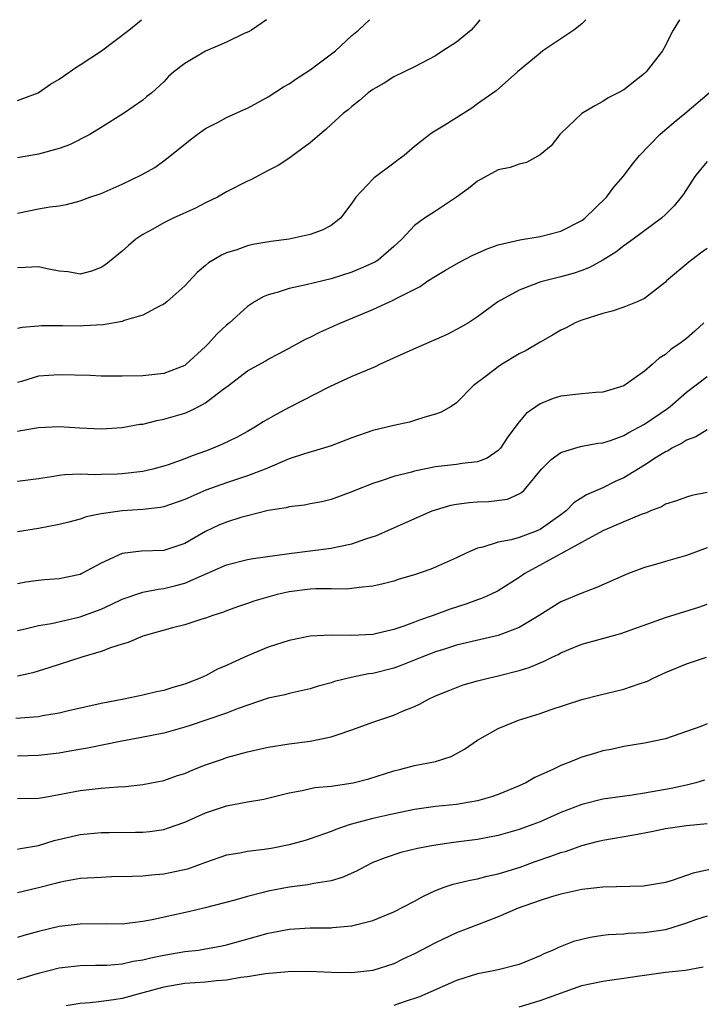
# Model space of a CAD drawing. Units: inches. Extents: x 2658000 to 2661000, y 1560000 to 1561272.
# Drawn here: x 2658687 to 2658752, y 1561178 to 1561272 of the extents above; entities that cross this region are included whole.
import ezdxf

# ---------------------------------------------------------------- set-up
doc = ezdxf.new("R2010")
doc.units = ezdxf.units.IN
doc.header["$MEASUREMENT"] = 0
doc.layers.add('LD26581560_2ft', color=125, linetype='Continuous')

msp = doc.modelspace()

# ---------------------------------------------------------------- linework, layer by layer
at = {"layer": 'LD26581560_2ft'}
for points, elevation in [([(2658687, 1561264.242), (2658688.968, 1561265), (2658690.165, 1561265.835), (2658691, 1561266.288), (2658691.405, 1561266.595), (2658692.574, 1561267.426), (2658693, 1561267.659), (2658695.025, 1561269), (2658697.664, 1561271), (2658698.856, 1561271.987)], 8582), ([(2658710.833, 1561271.987), (2658709.397, 1561271), (2658709.152, 1561270.848), (2658708.633, 1561270.633), (2658707, 1561269.839), (2658705, 1561268.981), (2658703, 1561267.799), (2658701.972, 1561267), (2658701.462, 1561266.538), (2658701, 1561266.055), (2658699.842, 1561265), (2658699.376, 1561264.624), (2658699, 1561264.291), (2658697.138, 1561263), (2658695, 1561261.688), (2658693.917, 1561261), (2658691.979, 1561260.021), (2658691, 1561259.681), (2658689, 1561259.113), (2658687, 1561258.772)], 8580), ([(2658687, 1561253.468), (2658689, 1561253.888), (2658690.093, 1561254.093), (2658691, 1561254.188), (2658691.698, 1561254.302), (2658693, 1561254.656), (2658693.921, 1561255), (2658695, 1561255.368), (2658697, 1561256.247), (2658698.853, 1561257.147), (2658700.139, 1561257.861), (2658701, 1561258.493), (2658701.302, 1561258.698), (2658703, 1561260.084), (2658703.514, 1561260.486), (2658704.182, 1561261), (2658705, 1561261.588), (2658706.191, 1561262.191), (2658707, 1561262.623), (2658708.627, 1561263.373), (2658709, 1561263.526), (2658711, 1561264.607), (2658712.451, 1561265.549), (2658713, 1561265.854), (2658713.674, 1561266.326), (2658715, 1561267.2), (2658717.438, 1561269), (2658719, 1561270.477), (2658719.622, 1561271), (2658720.692, 1561271.987)], 8578), ([(2658731.23, 1561271.987), (2658731, 1561271.701), (2658730.397, 1561271), (2658729, 1561269.834), (2658727.708, 1561269), (2658727, 1561268.524), (2658725, 1561267.473), (2658723, 1561266.513), (2658722.073, 1561265.927), (2658721, 1561265.309), (2658720.568, 1561265), (2658719.737, 1561264.263), (2658719, 1561263.695), (2658718.637, 1561263.363), (2658718.168, 1561263), (2658717, 1561261.946), (2658716.514, 1561261.486), (2658715.914, 1561261), (2658715, 1561260.223), (2658713.348, 1561259), (2658713.161, 1561258.839), (2658711.947, 1561258.053), (2658711, 1561257.571), (2658709.339, 1561256.661), (2658709, 1561256.526), (2658707, 1561255.51), (2658706.134, 1561255), (2658705, 1561254.461), (2658704.032, 1561253.968), (2658701.911, 1561253), (2658701, 1561252.554), (2658699.959, 1561251.959), (2658699, 1561251.444), (2658698.332, 1561251), (2658697.608, 1561250.392), (2658697, 1561249.846), (2658695.438, 1561248.562), (2658695, 1561248.271), (2658694.071, 1561247.929), (2658693, 1561247.657), (2658691.853, 1561247.853), (2658691, 1561247.941), (2658689.84, 1561248.16), (2658689, 1561248.343), (2658687.731, 1561248.269), (2658687, 1561248.265)], 8576), ([(2658741.377, 1561271.987), (2658741, 1561271.598), (2658740.216, 1561271), (2658739, 1561270.148), (2658737.274, 1561269), (2658737, 1561268.798), (2658734.83, 1561267), (2658732.813, 1561265.187), (2658731, 1561263.924), (2658730.476, 1561263.524), (2658727.893, 1561261.893), (2658726.778, 1561261.221), (2658726.457, 1561261), (2658725, 1561259.863), (2658723.992, 1561259), (2658723.434, 1561258.566), (2658723, 1561258.271), (2658721.134, 1561256.865), (2658721, 1561256.738), (2658719.384, 1561255), (2658719, 1561254.427), (2658717.891, 1561253), (2658717, 1561252.297), (2658716.138, 1561251.862), (2658715, 1561251.442), (2658713, 1561250.991), (2658711.237, 1561250.763), (2658709.514, 1561250.486), (2658709, 1561250.353), (2658707.987, 1561249.987), (2658707, 1561249.696), (2658706.522, 1561249.478), (2658705.26, 1561248.74), (2658705, 1561248.482), (2658704.189, 1561247.811), (2658703, 1561246.545), (2658701.283, 1561245), (2658701, 1561244.788), (2658700.596, 1561244.596), (2658699, 1561243.721), (2658697.208, 1561243.208), (2658697, 1561243.121), (2658695.185, 1561242.815), (2658693.312, 1561242.688), (2658693, 1561242.681), (2658691.299, 1561242.701), (2658689.303, 1561242.698), (2658689, 1561242.682), (2658687.461, 1561242.539), (2658687, 1561242.458)], 8574), ([(2658750.333, 1561271.987), (2658749.733, 1561271), (2658749.48, 1561270.521), (2658749, 1561269.525), (2658748.715, 1561269), (2658747.16, 1561267), (2658747, 1561266.843), (2658745, 1561265.29), (2658744.487, 1561265), (2658743.502, 1561264.498), (2658743, 1561264.166), (2658742.249, 1561263.751), (2658741, 1561262.998), (2658739, 1561261.11), (2658738.897, 1561261), (2658738.067, 1561259.933), (2658737, 1561259.068), (2658735.688, 1561258.313), (2658735, 1561258.18), (2658734.148, 1561257.852), (2658733, 1561257.613), (2658731, 1561256.542), (2658730.166, 1561255.834), (2658729.018, 1561255), (2658727, 1561253.658), (2658725.95, 1561253), (2658725, 1561252.315), (2658723.762, 1561251), (2658723, 1561250.307), (2658721.502, 1561249), (2658721.197, 1561248.803), (2658719.825, 1561248.175), (2658719, 1561247.845), (2658717, 1561247.206), (2658714.616, 1561246.616), (2658713, 1561246.285), (2658711.939, 1561245.939), (2658711, 1561245.681), (2658710.512, 1561245.488), (2658709.686, 1561245), (2658709, 1561244.555), (2658707.29, 1561243), (2658707, 1561242.754), (2658706.088, 1561241.912), (2658705.283, 1561241), (2658705, 1561240.721), (2658703.109, 1561239), (2658703, 1561238.918), (2658701, 1561238.132), (2658699, 1561237.908), (2658697, 1561237.883), (2658695, 1561237.895), (2658693.941, 1561237.941), (2658691, 1561238.019), (2658689, 1561237.874), (2658687.386, 1561237.386), (2658687, 1561237.288)], 8572), ([(2658687, 1561232.64), (2658687.319, 1561232.681), (2658689, 1561232.991), (2658691, 1561233.088), (2658692.955, 1561232.955), (2658695, 1561232.847), (2658697, 1561232.967), (2658698.714, 1561233.286), (2658699, 1561233.313), (2658700.348, 1561233.652), (2658701, 1561233.763), (2658703, 1561234.365), (2658703.46, 1561234.54), (2658704.354, 1561235), (2658705, 1561235.345), (2658706.522, 1561236.522), (2658707.174, 1561237), (2658709, 1561238.398), (2658710.684, 1561239.316), (2658711, 1561239.502), (2658711.972, 1561240.028), (2658713, 1561240.555), (2658714.565, 1561241.435), (2658715, 1561241.619), (2658715.913, 1561242.087), (2658717.944, 1561243), (2658721, 1561244.279), (2658722.579, 1561245), (2658722.882, 1561245.117), (2658723.413, 1561245.413), (2658725.52, 1561246.48), (2658726.268, 1561247), (2658727, 1561247.469), (2658727.961, 1561248.039), (2658729.237, 1561248.763), (2658730.552, 1561249.448), (2658731, 1561249.663), (2658731.927, 1561250.073), (2658733, 1561250.457), (2658735.062, 1561250.938), (2658737, 1561251.26), (2658739, 1561251.766), (2658741, 1561252.784), (2658741.284, 1561253), (2658743.355, 1561255), (2658744.044, 1561255.956), (2658744.956, 1561257), (2658745.842, 1561258.158), (2658746.528, 1561259), (2658748.461, 1561261), (2658749.824, 1561262.176), (2658750.859, 1561263), (2658753.189, 1561265)], 8570), ([(2658753, 1561258.415), (2658752.339, 1561257.66), (2658751.819, 1561257), (2658750.714, 1561255.286), (2658750.497, 1561255), (2658749.83, 1561254.171), (2658749, 1561253.364), (2658748.609, 1561253), (2658745.921, 1561251), (2658745, 1561250.357), (2658744.248, 1561249.752), (2658743.008, 1561248.992), (2658741.729, 1561248.272), (2658741, 1561247.999), (2658740.264, 1561247.736), (2658739, 1561247.386), (2658737.078, 1561246.922), (2658736.806, 1561246.806), (2658735, 1561246.122), (2658732.952, 1561245), (2658731, 1561243.57), (2658730.168, 1561243), (2658729.433, 1561242.567), (2658728.116, 1561241.884), (2658725.322, 1561240.678), (2658723.957, 1561240.043), (2658721.632, 1561239), (2658721.208, 1561238.792), (2658719, 1561237.861), (2658716.863, 1561236.863), (2658713, 1561234.888), (2658711.764, 1561234.236), (2658710.494, 1561233.506), (2658709.715, 1561233), (2658709, 1561232.597), (2658707.963, 1561232.037), (2658706.612, 1561231.388), (2658705.727, 1561231), (2658705, 1561230.72), (2658703.725, 1561230.275), (2658703, 1561229.972), (2658701.407, 1561229.408), (2658701, 1561229.277), (2658699.946, 1561229), (2658699, 1561228.785), (2658697, 1561228.551), (2658696.526, 1561228.526), (2658695, 1561228.492), (2658694.46, 1561228.46), (2658693, 1561228.504), (2658691.543, 1561228.457), (2658691, 1561228.388), (2658690.258, 1561228.258), (2658689, 1561228.076), (2658687, 1561227.802)], 8568), ([(2658753, 1561250.095), (2658752.351, 1561249.649), (2658751.222, 1561248.779), (2658749.111, 1561247), (2658749, 1561246.882), (2658747, 1561245.318), (2658746.291, 1561245), (2658745, 1561244.492), (2658743.896, 1561244.104), (2658743, 1561243.887), (2658741, 1561243.253), (2658740.371, 1561243), (2658739.488, 1561242.512), (2658739, 1561242.304), (2658738.198, 1561241.802), (2658737, 1561241.151), (2658735.658, 1561240.342), (2658735, 1561240.015), (2658733.325, 1561239), (2658733, 1561238.774), (2658732.007, 1561238.008), (2658730.644, 1561237), (2658729, 1561235.351), (2658728.487, 1561235), (2658727.545, 1561234.455), (2658727, 1561234.269), (2658725.965, 1561233.965), (2658725, 1561233.634), (2658724.503, 1561233.497), (2658723, 1561233.179), (2658722.335, 1561233), (2658721, 1561232.694), (2658719, 1561231.975), (2658717, 1561231.222), (2658716.29, 1561231), (2658714.474, 1561230.474), (2658713, 1561229.971), (2658710.706, 1561229), (2658709, 1561228.357), (2658707, 1561227.691), (2658705.021, 1561226.979), (2658703, 1561226.09), (2658701, 1561225.389), (2658700.675, 1561225.325), (2658699, 1561225.122), (2658697, 1561224.997), (2658695, 1561224.711), (2658693.574, 1561224.426), (2658693, 1561224.222), (2658691.925, 1561223.925), (2658691, 1561223.702), (2658689, 1561223.324), (2658687, 1561222.996)], 8566), ([(2658752.656, 1561243), (2658751.801, 1561242.199), (2658751, 1561241.496), (2658750.37, 1561241), (2658749.544, 1561240.456), (2658749, 1561239.955), (2658748.38, 1561239.62), (2658747.724, 1561239), (2658747, 1561238.356), (2658745, 1561236.954), (2658743, 1561236.373), (2658742.329, 1561236.329), (2658741, 1561236.196), (2658739, 1561235.963), (2658738.254, 1561235.746), (2658737, 1561235.232), (2658735.683, 1561234.317), (2658735, 1561233.514), (2658733.917, 1561232.083), (2658733.2, 1561231), (2658733, 1561230.786), (2658731.947, 1561230.053), (2658731, 1561229.698), (2658729.532, 1561229.532), (2658729, 1561229.426), (2658727, 1561229.205), (2658725, 1561228.795), (2658724.703, 1561228.703), (2658723, 1561228.285), (2658721.899, 1561227.899), (2658721, 1561227.638), (2658719.38, 1561227), (2658719, 1561226.834), (2658717, 1561226.091), (2658716.122, 1561225.878), (2658715, 1561225.673), (2658714.447, 1561225.552), (2658713, 1561225.405), (2658712.692, 1561225.308), (2658711, 1561225.041), (2658709, 1561224.542), (2658708.361, 1561224.361), (2658707, 1561223.938), (2658706.344, 1561223.656), (2658704.979, 1561223.021), (2658703, 1561221.89), (2658701, 1561221.227), (2658698.85, 1561221.15), (2658697, 1561220.928), (2658695, 1561220.01), (2658693.156, 1561219), (2658693, 1561218.928), (2658691, 1561218.511), (2658689.585, 1561218.415), (2658689, 1561218.359), (2658687.811, 1561218.189), (2658687, 1561218.034)], 8564), ([(2658687, 1561213.555), (2658687.719, 1561213.719), (2658689, 1561214.044), (2658690.246, 1561214.246), (2658693, 1561214.865), (2658694.561, 1561215.439), (2658695, 1561215.616), (2658695.966, 1561216.035), (2658697, 1561216.543), (2658699, 1561217.23), (2658700.469, 1561217.531), (2658701, 1561217.582), (2658702.144, 1561217.856), (2658703, 1561218.079), (2658707, 1561219.833), (2658709, 1561220.338), (2658709.555, 1561220.445), (2658713, 1561220.941), (2658717, 1561221.431), (2658717.572, 1561221.572), (2658719, 1561221.849), (2658720.316, 1561222.315), (2658721.365, 1561222.635), (2658726.687, 1561225), (2658727, 1561225.114), (2658728.458, 1561225.542), (2658729, 1561225.638), (2658730.203, 1561225.798), (2658731, 1561225.855), (2658732.108, 1561225.892), (2658733.875, 1561226.125), (2658735, 1561226.629), (2658735.234, 1561226.766), (2658735.482, 1561227), (2658737.139, 1561229), (2658738.068, 1561229.932), (2658739, 1561230.587), (2658740.328, 1561231), (2658740.853, 1561231.147), (2658742.518, 1561231.482), (2658743, 1561231.524), (2658743.745, 1561231.745), (2658745, 1561232.207), (2658745.496, 1561232.504), (2658746.46, 1561233), (2658747, 1561233.296), (2658749.195, 1561234.804), (2658749.439, 1561235), (2658751, 1561236.374), (2658753, 1561237.856)], 8562), ([(2658753, 1561232.771), (2658751.901, 1561232.099), (2658751, 1561231.779), (2658750.545, 1561231.455), (2658749.616, 1561231), (2658749.24, 1561230.76), (2658749, 1561230.664), (2658748.114, 1561230.114), (2658747, 1561229.387), (2658745, 1561228.162), (2658744.199, 1561227.801), (2658743, 1561227.22), (2658741.458, 1561226.542), (2658740.231, 1561225.769), (2658739.502, 1561225), (2658739, 1561224.629), (2658737, 1561223.224), (2658736.844, 1561223.156), (2658736.46, 1561223), (2658735, 1561222.469), (2658734.227, 1561222.226), (2658733, 1561222.012), (2658731.533, 1561221.533), (2658731, 1561221.441), (2658729.988, 1561221), (2658729, 1561220.522), (2658727, 1561219.614), (2658726.559, 1561219.441), (2658725, 1561218.898), (2658723.533, 1561218.467), (2658723, 1561218.292), (2658721.982, 1561218.018), (2658721, 1561217.797), (2658719.684, 1561217.683), (2658719, 1561217.572), (2658718.471, 1561217.529), (2658717, 1561217.563), (2658715.553, 1561217.553), (2658715, 1561217.514), (2658713, 1561217.254), (2658711.85, 1561217), (2658711.176, 1561216.824), (2658709.626, 1561216.374), (2658709, 1561216.14), (2658708.147, 1561215.853), (2658707, 1561215.437), (2658706.697, 1561215.303), (2658705.687, 1561215), (2658705, 1561214.751), (2658704.653, 1561214.652), (2658703, 1561214.119), (2658701.822, 1561213.822), (2658699, 1561213.018), (2658697.597, 1561212.403), (2658697, 1561212.243), (2658695.899, 1561211.899), (2658695, 1561211.542), (2658693.148, 1561211), (2658690.01, 1561209.99), (2658688.472, 1561209.528), (2658687, 1561209.2)], 8560), ([(2658753, 1561226.752), (2658751.518, 1561226.482), (2658751, 1561226.326), (2658750.051, 1561225.949), (2658749, 1561225.639), (2658748.615, 1561225.385), (2658747.553, 1561225), (2658747.169, 1561224.831), (2658746.668, 1561224.668), (2658745, 1561223.942), (2658743, 1561223.098), (2658735.532, 1561219), (2658735, 1561218.62), (2658733, 1561217.369), (2658732.246, 1561217), (2658731.381, 1561216.619), (2658731, 1561216.496), (2658729.904, 1561216.096), (2658728.392, 1561215.608), (2658726.787, 1561215), (2658725.456, 1561214.544), (2658725, 1561214.355), (2658723.978, 1561213.977), (2658723, 1561213.658), (2658721.241, 1561213.241), (2658721, 1561213.19), (2658719, 1561213.08), (2658717, 1561213.119), (2658715, 1561213.011), (2658713, 1561212.609), (2658711, 1561211.961), (2658709, 1561211.128), (2658707.53, 1561210.47), (2658707, 1561210.205), (2658706.143, 1561209.857), (2658705, 1561209.231), (2658704.828, 1561209.172), (2658704.488, 1561209), (2658703, 1561208.426), (2658701.877, 1561208.123), (2658701, 1561207.829), (2658700.306, 1561207.694), (2658699, 1561207.372), (2658697.189, 1561207), (2658695, 1561206.588), (2658691.865, 1561205.865), (2658691, 1561205.647), (2658689.396, 1561205.396), (2658689, 1561205.313), (2658686.852, 1561205.148)], 8558), ([(2658753, 1561221.471), (2658751, 1561220.75), (2658749, 1561220.174), (2658747.806, 1561219.806), (2658747, 1561219.584), (2658745.46, 1561219), (2658745, 1561218.811), (2658742.35, 1561217.65), (2658741, 1561217.137), (2658739, 1561216.292), (2658736.928, 1561215), (2658735, 1561213.861), (2658733, 1561213.087), (2658730.515, 1561212.515), (2658729, 1561212.145), (2658727.756, 1561211.756), (2658727, 1561211.507), (2658725.676, 1561211), (2658723.763, 1561210.237), (2658723, 1561209.959), (2658721, 1561209.447), (2658720.596, 1561209.404), (2658718.928, 1561209.072), (2658717.323, 1561208.677), (2658717, 1561208.566), (2658715.767, 1561208.233), (2658715, 1561207.988), (2658713, 1561207.538), (2658712.577, 1561207.423), (2658711, 1561207.079), (2658708.115, 1561206.115), (2658707, 1561205.67), (2658703.512, 1561204.488), (2658703, 1561204.324), (2658701, 1561203.754), (2658698.718, 1561203.283), (2658696.969, 1561202.97), (2658693.706, 1561202.293), (2658692.019, 1561202.019), (2658691, 1561201.832), (2658689, 1561201.594), (2658687, 1561201.545)], 8556), ([(2658687, 1561197.501), (2658689, 1561197.536), (2658689.632, 1561197.632), (2658693, 1561198.246), (2658695, 1561198.475), (2658696.606, 1561198.606), (2658697.35, 1561198.65), (2658699, 1561198.82), (2658701, 1561199.219), (2658702.321, 1561199.679), (2658703, 1561199.897), (2658703.778, 1561200.223), (2658705, 1561200.699), (2658706.698, 1561201.302), (2658707, 1561201.399), (2658709, 1561201.953), (2658711, 1561202.401), (2658713, 1561202.726), (2658715.013, 1561202.987), (2658717, 1561203.386), (2658717.596, 1561203.596), (2658719, 1561204.046), (2658721, 1561204.778), (2658723, 1561205.467), (2658723.842, 1561205.842), (2658725, 1561206.307), (2658725.479, 1561206.52), (2658726.338, 1561207), (2658727, 1561207.299), (2658728.201, 1561207.799), (2658729, 1561208.115), (2658729.649, 1561208.351), (2658731, 1561208.738), (2658732.031, 1561209), (2658733, 1561209.211), (2658735, 1561209.731), (2658735.967, 1561210.033), (2658737, 1561210.48), (2658737.384, 1561210.616), (2658738.149, 1561211), (2658738.733, 1561211.267), (2658739, 1561211.42), (2658739.738, 1561211.739), (2658741, 1561212.245), (2658742.748, 1561212.748), (2658744.74, 1561213.26), (2658749, 1561214.799), (2658752.198, 1561215.802), (2658753, 1561216.079)], 8554), ([(2658687, 1561192.66), (2658687.281, 1561192.72), (2658689, 1561192.983), (2658690.519, 1561193.481), (2658693, 1561194.039), (2658695, 1561194.226), (2658695.774, 1561194.226), (2658698.28, 1561194.28), (2658699, 1561194.275), (2658699.66, 1561194.34), (2658701, 1561194.54), (2658701.352, 1561194.648), (2658703, 1561195.241), (2658705, 1561196.133), (2658707, 1561196.789), (2658709, 1561197.168), (2658710.562, 1561197.438), (2658713, 1561198.045), (2658714.243, 1561198.243), (2658715.46, 1561198.54), (2658717, 1561198.688), (2658719.118, 1561199), (2658720.626, 1561199.374), (2658723, 1561200.127), (2658723.686, 1561200.314), (2658725, 1561200.633), (2658726.98, 1561201.02), (2658728.491, 1561201.509), (2658729.778, 1561202.222), (2658731, 1561203.06), (2658733, 1561204.195), (2658734.929, 1561205), (2658737, 1561205.634), (2658737.968, 1561205.968), (2658741, 1561206.949), (2658742.629, 1561207.371), (2658745, 1561207.95), (2658746.476, 1561208.476), (2658747.269, 1561208.731), (2658747.805, 1561209), (2658749, 1561209.531), (2658751, 1561210.359), (2658752.935, 1561211)], 8552), ([(2658753, 1561204.625), (2658752.374, 1561204.374), (2658749, 1561203.21), (2658747, 1561202.784), (2658745, 1561202.467), (2658743.809, 1561202.191), (2658743, 1561202.05), (2658742.21, 1561201.79), (2658741, 1561201.445), (2658740.676, 1561201.324), (2658739.919, 1561201), (2658739.247, 1561200.753), (2658739, 1561200.647), (2658738.288, 1561200.288), (2658736.511, 1561199.489), (2658735.648, 1561199), (2658735, 1561198.71), (2658733, 1561197.89), (2658732.357, 1561197.643), (2658731, 1561197.255), (2658729.551, 1561197), (2658729, 1561196.919), (2658727, 1561196.729), (2658725, 1561196.455), (2658723, 1561196.038), (2658721, 1561195.567), (2658718.84, 1561195), (2658717.457, 1561194.543), (2658717, 1561194.341), (2658715, 1561193.633), (2658714.521, 1561193.479), (2658713, 1561193.051), (2658711.28, 1561192.72), (2658710.603, 1561192.603), (2658709, 1561192.426), (2658708.265, 1561192.265), (2658707, 1561192.072), (2658705, 1561191.375), (2658703.257, 1561190.743), (2658701.624, 1561190.376), (2658701, 1561190.261), (2658699.83, 1561190.17), (2658699, 1561190.079), (2658698.016, 1561190.017), (2658696.01, 1561189.989), (2658695, 1561189.949), (2658693, 1561189.825), (2658691.592, 1561189.591), (2658691, 1561189.472), (2658690.641, 1561189.359), (2658689, 1561188.933), (2658687, 1561188.47)], 8550), ([(2658752.746, 1561199.254), (2658751.912, 1561199), (2658751, 1561198.767), (2658749.55, 1561198.45), (2658747, 1561198.006), (2658745.809, 1561197.809), (2658743, 1561197.414), (2658741, 1561196.925), (2658739, 1561196.144), (2658737, 1561195.267), (2658736.299, 1561195), (2658735, 1561194.54), (2658733, 1561193.962), (2658731, 1561193.566), (2658728.724, 1561193.276), (2658726.816, 1561193), (2658725.281, 1561192.718), (2658723.68, 1561192.32), (2658722.18, 1561191.82), (2658721, 1561191.355), (2658720.25, 1561191), (2658719.446, 1561190.554), (2658718.077, 1561189.923), (2658717, 1561189.602), (2658715.361, 1561189.361), (2658714.771, 1561189.229), (2658713, 1561189.023), (2658711, 1561188.64), (2658710.501, 1561188.501), (2658709, 1561188.134), (2658707.782, 1561187.782), (2658704.967, 1561187.033), (2658703.35, 1561186.65), (2658699.882, 1561185.881), (2658699, 1561185.723), (2658697, 1561185.484), (2658695.496, 1561185.496), (2658693, 1561185.481), (2658691, 1561185.247), (2658689, 1561184.77), (2658687.612, 1561184.388), (2658687, 1561184.196)], 8548), ([(2658687, 1561180.17), (2658689, 1561180.796), (2658691, 1561181.291), (2658693, 1561181.51), (2658694.453, 1561181.547), (2658695.55, 1561181.549), (2658697, 1561181.667), (2658698.08, 1561181.92), (2658699, 1561182.045), (2658699.754, 1561182.246), (2658701, 1561182.507), (2658703, 1561182.846), (2658704.304, 1561183), (2658705, 1561183.099), (2658706.597, 1561183.403), (2658707, 1561183.49), (2658709.753, 1561184.248), (2658711, 1561184.61), (2658711.336, 1561184.665), (2658713, 1561184.999), (2658715, 1561185.125), (2658717, 1561185.129), (2658717.153, 1561185.153), (2658719, 1561185.308), (2658719.455, 1561185.455), (2658721, 1561185.838), (2658723, 1561186.664), (2658725, 1561187.678), (2658725.842, 1561188.158), (2658727, 1561188.677), (2658727.829, 1561189), (2658728.698, 1561189.302), (2658730.307, 1561189.693), (2658731, 1561189.812), (2658731.942, 1561190.058), (2658733, 1561190.273), (2658733.547, 1561190.454), (2658735.082, 1561190.918), (2658736.546, 1561191.454), (2658738.038, 1561191.962), (2658739, 1561192.334), (2658739.531, 1561192.469), (2658741, 1561193.009), (2658742.604, 1561193.396), (2658743, 1561193.511), (2658745.968, 1561194.032), (2658747.652, 1561194.348), (2658749, 1561194.629), (2658751, 1561194.907), (2658753, 1561195.086)], 8546), ([(2658753.285, 1561190.715), (2658751.641, 1561190.359), (2658751, 1561190.115), (2658749.636, 1561189.636), (2658749, 1561189.471), (2658746.905, 1561189.095), (2658743, 1561189.001), (2658741, 1561188.785), (2658739, 1561188.344), (2658738.078, 1561188.078), (2658737, 1561187.724), (2658734.911, 1561187), (2658733, 1561186.178), (2658731, 1561185.422), (2658729, 1561184.637), (2658727, 1561183.685), (2658725, 1561182.628), (2658723.883, 1561182.117), (2658723, 1561181.684), (2658721, 1561181.03), (2658719, 1561180.817), (2658717, 1561180.862), (2658714.935, 1561180.935), (2658712.913, 1561180.914), (2658710.734, 1561180.734), (2658709, 1561180.442), (2658708.379, 1561180.379), (2658707, 1561180.124), (2658706.057, 1561180.057), (2658705, 1561179.93), (2658703, 1561179.781), (2658701, 1561179.455), (2658699, 1561178.889), (2658697, 1561178.351), (2658696.228, 1561178.228), (2658695, 1561178.062), (2658693.957, 1561177.957), (2658693, 1561177.897), (2658691.647, 1561177.647)], 8544), ([(2658753, 1561186.248), (2658751.887, 1561185.887), (2658751, 1561185.569), (2658749, 1561184.934), (2658747, 1561184.633), (2658745.425, 1561184.575), (2658745, 1561184.53), (2658743.548, 1561184.452), (2658743, 1561184.386), (2658741.801, 1561184.199), (2658741, 1561184.019), (2658740.197, 1561183.803), (2658738.756, 1561183.244), (2658738.264, 1561183), (2658737.372, 1561182.628), (2658737, 1561182.431), (2658735, 1561181.617), (2658733, 1561181.099), (2658732.547, 1561181), (2658731, 1561180.709), (2658729, 1561180.088), (2658725.467, 1561178.533), (2658724.087, 1561178.087), (2658723, 1561177.704)], 8542), ([(2658735, 1561177.578), (2658737, 1561178.162), (2658741, 1561179.591), (2658743, 1561180.01), (2658743.854, 1561180.146), (2658745, 1561180.295), (2658746.521, 1561180.521), (2658747, 1561180.609), (2658749, 1561180.871), (2658750.915, 1561181.085), (2658752.62, 1561181.38)], 8540)]:
    msp.add_lwpolyline(points, dxfattribs=dict(at, elevation=elevation))

doc.saveas('drawing.dxf')
